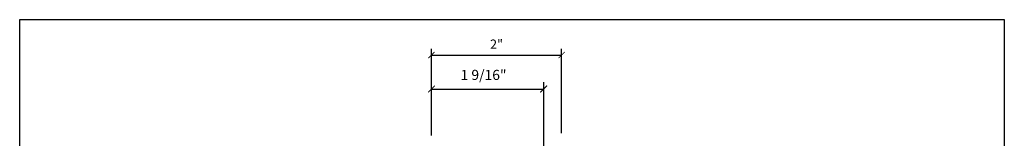
# Model space of a CAD drawing. Extents: x -112 to 70, y -92 to 25.
# Drawn here: x -40 to -30, y -79 to -78 of the extents above; entities that cross this region are included whole.
import ezdxf

# ---------------------------------------------------------------- set-up
doc = ezdxf.new("R2010")
doc.units = 0
doc.layers.get('0').update_dxf_attribs({"linetype": 'CONTINUOUS'})
doc.styles.add('ARCHSTYL', font='ARCHSTYL.shx')

# ---------------------------------------------------------------- blocks, each defined once
blk = doc.blocks.new('_ARCHTICK')
at = {"color": 0, "linetype": 'BYBLOCK', "const_width": 0.15}
blk.add_lwpolyline([(-0.5, -0.5), (0.5, 0.5)], dxfattribs=at)

msp = doc.modelspace()

# ---------------------------------------------------------------- linework, layer by layer
at = {"linetype": 'CONTINUOUS'}
for p, q in [((-40.091, -78.284), (-30.091, -78.284)), ((-40.091, -85.873), (-40.091, -78.284)), ((-30.091, -78.284), (-30.091, -85.873)), ((-35.909, -79.465), (-35.909, -78.582)), ((-34.587, -79.439), (-34.587, -78.582)), ((-35.909, -78.645), (-34.587, -78.645)), ((-35.909, -79.459), (-35.909, -78.922)), ((-35.909, -78.991), (-34.769, -78.991)), ((-34.769, -80.701), (-34.769, -78.922))]:
    msp.add_line(p, q, dxfattribs=at)
at = {"color": 0, "linetype": 'BYBLOCK', "const_width": 0.0103}
for points in [[(-35.874, -78.956), (-35.943, -79.025)], [(-34.804, -79.025), (-34.735, -78.956)]]:
    msp.add_lwpolyline(points, dxfattribs=at)

# ---------------------------------------------------------------- block references
at = {"linetype": 'CONTINUOUS', "xscale": 0.0625, "yscale": 0.0625, "zscale": 0.0625, "rotation": 180}
msp.add_blockref('_ARCHTICK', (-35.909, -78.645), dxfattribs=at)
at = {"linetype": 'CONTINUOUS', "xscale": 0.0625, "yscale": 0.0625, "zscale": 0.0625}
msp.add_blockref('_ARCHTICK', (-34.587, -78.645), dxfattribs=at)

# ---------------------------------------------------------------- texts
at = {"linetype": 'CONTINUOUS', "style": 'ARCHSTYL'}
msp.add_text('1 9/16"', height=0.1033, dxfattribs=at).set_placement((-35.613, -78.899))
at = {"linetype": 'CONTINUOUS', "insert": (-35.248, -78.534), "char_height": 0.0938, "attachment_point": 5, "style": 'ARCHSTYL'}
msp.add_mtext('\\A1;2"', dxfattribs=at)

doc.saveas('drawing.dxf')
